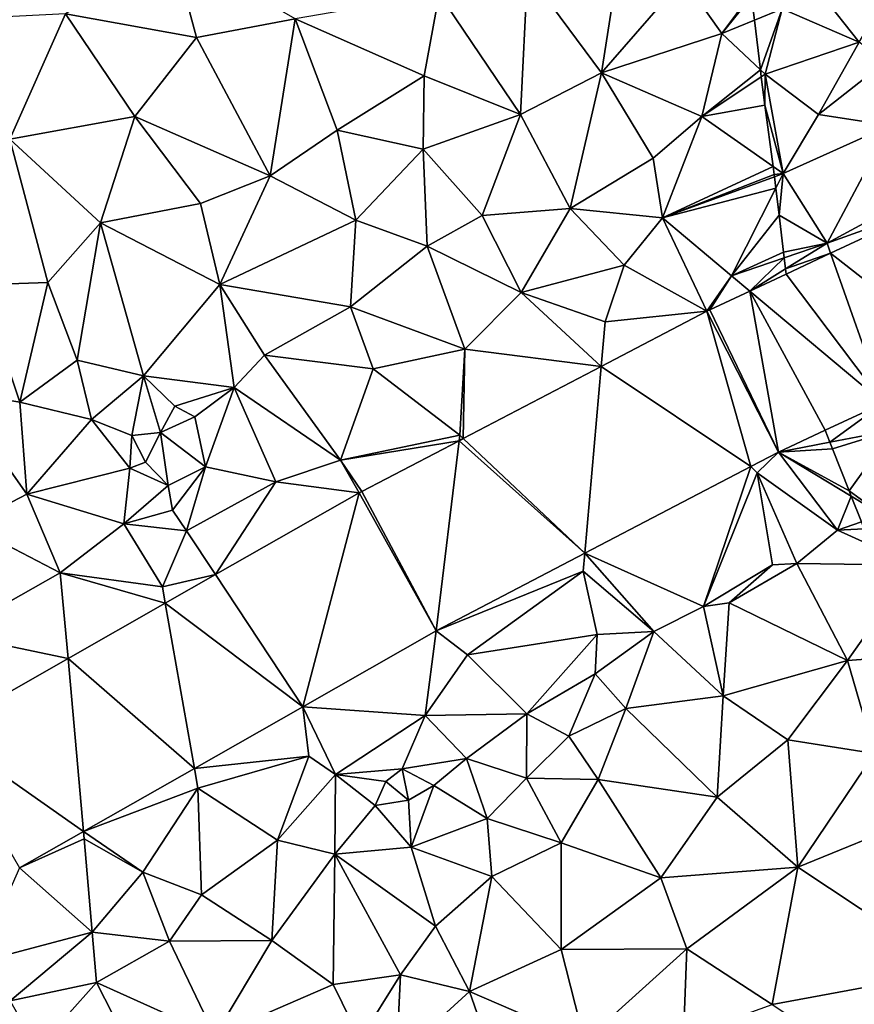
# Model space of a CAD drawing. Extents: x -1004 to 59, y -2000 to -920.
# Drawn here: x -744 to -696, y -1688 to -1632 of the extents above; entities that cross this region are included whole.
import ezdxf

# ---------------------------------------------------------------- set-up
doc = ezdxf.new("R2010")
doc.units = 0
doc.header["$MEASUREMENT"] = 0
for name, color, linetype in [('Terraen', 33, 'Continuous'), ('Terraen_sportsanlæg', 33, 'Continuous'), ('Terraen_vej', 33, 'Continuous')]:
    doc.layers.add(name, color=color, linetype=linetype)

# ---------------------------------------------------------------- blocks, each defined once
blk = doc.blocks.new('1km_6223_572_Flyttet_X-573000m_Y-6225000m_ACAD_1_FMEBLOCK19')
at = {"layer": 'Terraen_vej', "color": 251, "true_color": 0x555555}
for points in [[(-2.295, 35.907, 5.253), (-4.253, 44.928, 5.237), (-10.237, 42.124, 5.271)], [(-7.233, 33.593, 5.275), (-10.237, 42.124, 5.271), (-12.769, 40.938, 5.285)], [(-2.295, 35.907, 5.253), (-10.237, 42.124, 5.271), (-7.233, 33.593, 5.275)], [(-7.233, 33.593, 5.275), (-12.769, 40.938, 5.285), (-14.845, 39.966, 5.296)], [(-13.203, 30.796, 5.301), (-14.845, 39.966, 5.296), (-17.109, 38.905, 5.309)], [(-13.203, 30.796, 5.301), (-10.545, 32.042, 5.289), (-14.845, 39.966, 5.296)], [(-10.545, 32.042, 5.289), (-7.233, 33.593, 5.275), (-14.845, 39.966, 5.296)], [(-14.777, 29.975, 5.313), (-17.283, 38.819, 5.311), (-23.295, 35.68, 5.348)], [(-13.203, 30.796, 5.301), (-17.109, 38.905, 5.309), (-17.283, 38.819, 5.311)], [(-13.203, 30.796, 5.301), (-17.283, 38.819, 5.311), (-14.777, 29.975, 5.313)], [(-24.239, 25.034, 5.382), (-23.295, 35.68, 5.348), (-31.161, 31.572, 5.397)], [(-14.777, 29.975, 5.313), (-23.295, 35.68, 5.348), (-24.239, 25.034, 5.382)], [(-32.695, 20.619, 5.443), (-31.397, 31.449, 5.398), (-36.933, 28.559, 5.432)], [(-32.695, 20.619, 5.443), (-24.239, 25.034, 5.382), (-31.397, 31.449, 5.398)], [(-24.239, 25.034, 5.382), (-31.161, 31.572, 5.397), (-31.397, 31.449, 5.398)], [(-40.29, 16.296, 5.422), (-37.076, 28.481, 5.432), (-45.266, 23.819, 5.424)], [(-32.695, 20.619, 5.443), (-37.076, 28.481, 5.432), (-40.29, 16.296, 5.422)], [(-32.695, 20.619, 5.443), (-36.933, 28.559, 5.432), (-37.076, 28.481, 5.432)], [(-40.29, 16.296, 5.422), (-45.266, 23.819, 5.424), (-48.126, 22.191, 5.421)], [(-46.461, 12.783, 5.404), (-48.126, 22.191, 5.421), (-53.662, 19.04, 5.416)], [(-40.29, 16.296, 5.422), (-48.126, 22.191, 5.421), (-46.461, 12.783, 5.404)], [(-52.777, 9.188, 5.386), (-53.662, 19.04, 5.416), (-60.916, 14.911, 5.408)], [(-46.461, 12.783, 5.404), (-53.662, 19.04, 5.416), (-52.777, 9.188, 5.386)], [(-56.415, 7.117, 5.376), (-52.777, 9.188, 5.386), (-60.916, 14.911, 5.408)]]:
    blk.add_polyline3d(points, close=True, dxfattribs=at)
blk = doc.blocks.new('1km_6223_572_Flyttet_X-573000m_Y-6225000m_ACAD_1_FMEBLOCK147')
at = {"layer": 'Terraen', "color": 9, "true_color": 0xbbbbbb}
for points in [[(-29.282, 59.06, 5.82), (-34.252, 56.82, 5.82), (-32.142, 54.14, 5.66)], [(-38.108, 55.397, 6.059), (-36.532, 56.04, 6.39), (-38.272, 56.757, 5.67)], [(-34.252, 56.82, 5.82), (-36.532, 56.04, 6.39), (-32.142, 54.14, 5.66)], [(-37.765, 52.568, 5.652), (-36.532, 56.04, 6.39), (-38.108, 55.397, 6.059)], [(-37.765, 52.568, 5.652), (-37.502, 52.32, 5.65), (-36.532, 56.04, 6.39)], [(-36.532, 56.04, 6.39), (-37.502, 52.32, 5.65), (-32.142, 54.14, 5.66)], [(-32.142, 54.14, 5.66), (-37.502, 52.32, 5.65), (-34.452, 50.02, 5.66)], [(-32.142, 54.14, 5.66), (-34.452, 50.02, 5.66), (-30.662, 53.01, 6.53)], [(-30.662, 53.01, 6.53), (-34.452, 50.02, 5.66), (-30.402, 49.4, 5.41)], [(-37.765, 52.568, 5.652), (-37.718, 52.176, 5.649), (-37.502, 52.32, 5.65)], [(-37.718, 52.176, 5.649), (-37.522, 50.56, 5.613), (-37.502, 52.32, 5.65)], [(-37.522, 50.56, 5.613), (-36.472, 46.66, 5.52), (-37.502, 52.32, 5.65)], [(-37.502, 52.32, 5.65), (-36.472, 46.66, 5.52), (-34.452, 50.02, 5.66)], [(-37.522, 50.56, 5.613), (-37.043, 47.062, 5.535), (-36.472, 46.66, 5.52)], [(-34.452, 50.02, 5.66), (-36.472, 46.66, 5.52), (-30.402, 49.4, 5.41)], [(-30.402, 49.4, 5.41), (-36.472, 46.66, 5.52), (-33.972, 42.7, 5.24)], [(-28.002, 45.93, 5.2), (-30.402, 49.4, 5.41), (-33.972, 42.7, 5.24)], [(-37.043, 47.062, 5.535), (-36.982, 46.62, 5.527), (-36.472, 46.66, 5.52)], [(-36.982, 46.62, 5.527), (-36.965, 46.48, 5.525), (-36.472, 46.66, 5.52)], [(-36.888, 45.839, 5.488), (-36.472, 46.66, 5.52), (-36.965, 46.48, 5.525)], [(-36.888, 45.839, 5.488), (-36.702, 44.29, 5.4), (-36.472, 46.66, 5.52)], [(-36.472, 46.66, 5.52), (-36.702, 44.29, 5.4), (-33.972, 42.7, 5.24)], [(-27.785, 44.928, 5.237), (-28.002, 45.93, 5.2), (-33.972, 42.7, 5.24)], [(-27.785, 44.928, 5.237), (-33.972, 42.7, 5.24), (-33.77, 42.124, 5.271)], [(-36.702, 44.29, 5.4), (-36.452, 42.18, 5.28), (-33.972, 42.7, 5.24)], [(-36.452, 42.18, 5.28), (-36.414, 41.867, 5.262), (-33.972, 42.7, 5.24)], [(-36.337, 41.232, 5.27), (-33.972, 42.7, 5.24), (-36.414, 41.867, 5.262)], [(-33.77, 42.124, 5.271), (-33.972, 42.7, 5.24), (-36.337, 41.232, 5.27)], [(-33.77, 42.124, 5.271), (-36.337, 41.232, 5.27), (-36.302, 40.938, 5.285)], [(-30.766, 33.593, 5.275), (-34.077, 32.042, 5.289), (-33.808, 31.36, 5.305)], [(-30.766, 33.593, 5.275), (-33.808, 31.36, 5.305), (-30.222, 32.05, 5.31)], [(-33.808, 31.36, 5.305), (-33.662, 30.99, 5.272), (-30.222, 32.05, 5.31)], [(-33.662, 30.99, 5.272), (-32.712, 28.6, 5.061), (-30.222, 32.05, 5.31)], [(-32.712, 28.6, 5.061), (-30.832, 27.23, 4.92), (-30.222, 32.05, 5.31)], [(-32.712, 28.6, 5.061), (-32.592, 28.293, 5.034), (-30.832, 27.23, 4.92)], [(-32.592, 28.293, 5.034), (-32.015, 26.82, 5.204), (-30.832, 27.23, 4.92)]]:
    blk.add_polyline3d(points, close=True, dxfattribs=at)
blk = doc.blocks.new('1km_6223_572_Flyttet_X-573000m_Y-6225000m_ACAD_1_FMEBLOCK148')
at = {"layer": 'Terraen_sportsanlæg', "color": 92, "true_color": 0x00cc00}
for points in [[(-22.08, 60.07, 5.61), (-27.5, 58.09, 5.57), (-23.29, 52.41, 5.61)], [(-18.64, 57.76, 5.64), (-22.08, 60.07, 5.61), (-23.29, 52.41, 5.61)], [(-47.72, 59.53, 5.55), (-53.8, 55.76, 5.55), (-46.35, 54.41, 5.54)], [(-47.72, 59.53, 5.55), (-46.35, 54.41, 5.54), (-40.72, 55.48, 5.54)], [(-32.53, 56.9, 5.55), (-27.89, 50.03, 5.58), (-27.5, 58.09, 5.57)], [(-27.5, 58.09, 5.57), (-27.89, 50.03, 5.58), (-23.29, 52.41, 5.61)], [(-18.64, 57.76, 5.64), (-23.29, 52.41, 5.61), (-16.43, 54.64, 5.67)], [(-14.757, 56.894, 5.669), (-18.64, 57.76, 5.64), (-16.43, 54.64, 5.67)], [(-32.53, 56.9, 5.55), (-40.72, 55.48, 5.54), (-33.38, 52.23, 5.56)], [(-32.53, 56.9, 5.55), (-33.38, 52.23, 5.56), (-27.89, 50.03, 5.58)], [(-14.757, 56.894, 5.669), (-16.43, 54.64, 5.67), (-14.74, 56.757, 5.67)], [(-14.576, 55.397, 6.059), (-14.74, 56.757, 5.67), (-16.43, 54.64, 5.67)], [(-53.8, 55.76, 5.55), (-59.44, 55.47, 5.53), (-56.98, 48.62, 5.51)], [(-53.8, 55.76, 5.55), (-56.98, 48.62, 5.51), (-49.85, 49.91, 5.53)], [(-46.35, 54.41, 5.54), (-53.8, 55.76, 5.55), (-49.85, 49.91, 5.53)], [(-46.35, 54.41, 5.54), (-42.15, 46.54, 5.54), (-40.72, 55.48, 5.54)], [(-40.72, 55.48, 5.54), (-42.15, 46.54, 5.54), (-38.34, 49.14, 5.54)], [(-33.38, 52.23, 5.56), (-40.72, 55.48, 5.54), (-38.34, 49.14, 5.54)], [(-14.233, 52.568, 5.652), (-14.576, 55.397, 6.059), (-16.43, 54.64, 5.67)], [(-46.35, 54.41, 5.54), (-49.85, 49.91, 5.53), (-42.15, 46.54, 5.54)], [(-16.43, 54.64, 5.67), (-23.29, 52.41, 5.61), (-17.57, 49.92, 5.64)], [(-14.233, 52.568, 5.652), (-16.43, 54.64, 5.67), (-17.57, 49.92, 5.64)], [(-33.38, 52.23, 5.56), (-38.34, 49.14, 5.54), (-33.43, 48.05, 5.56)], [(-27.89, 50.03, 5.58), (-33.38, 52.23, 5.56), (-33.43, 48.05, 5.56)], [(-27.89, 50.03, 5.58), (-25.07, 44.68, 5.54), (-23.29, 52.41, 5.61)], [(-23.29, 52.41, 5.61), (-25.07, 44.68, 5.54), (-20.34, 47.54, 5.56)], [(-17.57, 49.92, 5.64), (-23.29, 52.41, 5.61), (-20.34, 47.54, 5.56)], [(-14.233, 52.568, 5.652), (-17.57, 49.92, 5.64), (-14.186, 52.176, 5.649)], [(-17.57, 49.92, 5.64), (-13.99, 50.56, 5.613), (-14.186, 52.176, 5.649)], [(-13.511, 47.062, 5.535), (-13.99, 50.56, 5.613), (-17.57, 49.92, 5.64)], [(-27.89, 50.03, 5.58), (-33.43, 48.05, 5.56), (-30.07, 44.28, 5.57)], [(-27.89, 50.03, 5.58), (-30.07, 44.28, 5.57), (-25.07, 44.68, 5.54)], [(-17.57, 49.92, 5.64), (-20.34, 47.54, 5.56), (-19.82, 44.15, 5.59)], [(-13.511, 47.062, 5.535), (-17.57, 49.92, 5.64), (-19.82, 44.15, 5.59)], [(-49.85, 49.91, 5.53), (-56.98, 48.62, 5.51), (-51.81, 43.85, 5.5)], [(-49.85, 49.91, 5.53), (-51.81, 43.85, 5.5), (-46.12, 44.95, 5.53)], [(-49.85, 49.91, 5.53), (-46.12, 44.95, 5.53), (-42.15, 46.54, 5.54)], [(-38.34, 49.14, 5.54), (-42.15, 46.54, 5.54), (-37.28, 44.01, 5.53)], [(-33.43, 48.05, 5.56), (-38.34, 49.14, 5.54), (-37.28, 44.01, 5.53)], [(-56.98, 48.62, 5.51), (-58.67, 40.33, 5.49), (-54.81, 40.45, 5.5)], [(-56.98, 48.62, 5.51), (-54.81, 40.45, 5.5), (-51.81, 43.85, 5.5)], [(-33.43, 48.05, 5.56), (-37.28, 44.01, 5.53), (-33.22, 42.53, 5.53)], [(-33.43, 48.05, 5.56), (-33.22, 42.53, 5.53), (-30.07, 44.28, 5.57)], [(-20.34, 47.54, 5.56), (-25.07, 44.68, 5.54), (-19.82, 44.15, 5.59)], [(-13.45, 46.62, 5.527), (-13.511, 47.062, 5.535), (-19.82, 44.15, 5.59)], [(-13.433, 46.48, 5.525), (-13.45, 46.62, 5.527), (-19.82, 44.15, 5.59)], [(-46.12, 44.95, 5.53), (-45.01, 40.34, 5.52), (-42.15, 46.54, 5.54)], [(-37.28, 44.01, 5.53), (-42.15, 46.54, 5.54), (-45.01, 40.34, 5.52)], [(-13.356, 45.839, 5.488), (-13.433, 46.48, 5.525), (-19.82, 44.15, 5.59)], [(-13.356, 45.839, 5.488), (-19.82, 44.15, 5.59), (-15.89, 40.84, 5.29)], [(-15.89, 40.84, 5.29), (-13.17, 44.29, 5.4), (-13.356, 45.839, 5.488)], [(-46.12, 44.95, 5.53), (-51.81, 43.85, 5.5), (-45.01, 40.34, 5.52)], [(-30.07, 44.28, 5.57), (-27.85, 39.89, 5.63), (-25.07, 44.68, 5.54)], [(-25.07, 44.68, 5.54), (-27.85, 39.89, 5.63), (-21.99, 41.44, 5.5)], [(-19.82, 44.15, 5.59), (-25.07, 44.68, 5.54), (-21.99, 41.44, 5.5)], [(-51.81, 43.85, 5.5), (-54.81, 40.45, 5.5), (-53.14, 36.04, 5.49)], [(-51.81, 43.85, 5.5), (-53.14, 36.04, 5.49), (-49.36, 35.15, 5.48)], [(-51.81, 43.85, 5.5), (-49.36, 35.15, 5.48), (-45.01, 40.34, 5.52)], [(-37.28, 44.01, 5.53), (-45.01, 40.34, 5.52), (-37.58, 39.07, 5.55)], [(-37.28, 44.01, 5.53), (-37.58, 39.07, 5.55), (-33.22, 42.53, 5.53)], [(-30.07, 44.28, 5.57), (-33.22, 42.53, 5.53), (-27.85, 39.89, 5.63)], [(-19.82, 44.15, 5.59), (-21.99, 41.44, 5.5), (-17.283, 38.819, 5.311)], [(-19.82, 44.15, 5.59), (-17.283, 38.819, 5.311), (-15.89, 40.84, 5.29)], [(-15.89, 40.84, 5.29), (-12.92, 42.18, 5.28), (-13.17, 44.29, 5.4)], [(-33.22, 42.53, 5.53), (-37.58, 39.07, 5.55), (-31.07, 36.67, 5.57)], [(-33.22, 42.53, 5.53), (-31.07, 36.67, 5.57), (-27.85, 39.89, 5.63)], [(-15.89, 40.84, 5.29), (-12.882, 41.867, 5.262), (-12.92, 42.18, 5.28)], [(-14.845, 39.966, 5.296), (-12.882, 41.867, 5.262), (-15.89, 40.84, 5.29)], [(-12.805, 41.232, 5.27), (-12.882, 41.867, 5.262), (-14.845, 39.966, 5.296)], [(-21.99, 41.44, 5.5), (-27.85, 39.89, 5.63), (-23.07, 38.22, 5.38)], [(-21.99, 41.44, 5.5), (-23.07, 38.22, 5.38), (-17.283, 38.819, 5.311)], [(-12.769, 40.938, 5.285), (-12.805, 41.232, 5.27), (-14.845, 39.966, 5.296)], [(-54.81, 40.45, 5.5), (-58.67, 40.33, 5.49), (-56.41, 33.64, 5.48)], [(-54.81, 40.45, 5.5), (-56.41, 33.64, 5.48), (-53.14, 36.04, 5.49)], [(-17.109, 38.905, 5.309), (-15.89, 40.84, 5.29), (-17.283, 38.819, 5.311)], [(-14.845, 39.966, 5.296), (-15.89, 40.84, 5.29), (-17.109, 38.905, 5.309)], [(-58.67, 40.33, 5.49), (-60.13, 34.26, 5.48), (-56.41, 33.64, 5.48)], [(-45.01, 40.34, 5.52), (-49.36, 35.15, 5.48), (-44.21, 34.47, 5.46)], [(-45.01, 40.34, 5.52), (-42.47, 36.32, 5.58), (-37.58, 39.07, 5.55)], [(-45.01, 40.34, 5.52), (-44.21, 34.47, 5.46), (-42.47, 36.32, 5.58)], [(-23.295, 35.68, 5.348), (-27.85, 39.89, 5.63), (-31.07, 36.67, 5.57)], [(-23.295, 35.68, 5.348), (-23.07, 38.22, 5.38), (-27.85, 39.89, 5.63)], [(-36.28, 35.55, 5.66), (-37.58, 39.07, 5.55), (-42.47, 36.32, 5.58)], [(-31.07, 36.67, 5.57), (-37.58, 39.07, 5.55), (-36.28, 35.55, 5.66)], [(-17.283, 38.819, 5.311), (-23.07, 38.22, 5.38), (-23.295, 35.68, 5.348)], [(-31.07, 36.67, 5.57), (-36.28, 35.55, 5.66), (-31.36, 31.76, 5.31)], [(-31.07, 36.67, 5.57), (-31.36, 31.76, 5.31), (-31.161, 31.572, 5.397)], [(-23.295, 35.68, 5.348), (-31.07, 36.67, 5.57), (-31.161, 31.572, 5.397)], [(-56.41, 33.64, 5.48), (-52.33, 32.65, 5.5), (-53.14, 36.04, 5.49)], [(-49.36, 35.15, 5.48), (-53.14, 36.04, 5.49), (-52.33, 32.65, 5.5)], [(-42.47, 36.32, 5.58), (-44.21, 34.47, 5.46), (-38.15, 30.33, 5.43)], [(-36.28, 35.55, 5.66), (-42.47, 36.32, 5.58), (-38.15, 30.33, 5.43)], [(-36.28, 35.55, 5.66), (-38.15, 30.33, 5.43), (-31.36, 31.76, 5.31)], [(-49.36, 35.15, 5.48), (-52.33, 32.65, 5.5), (-50.03, 31.75, 5.51)], [(-49.36, 35.15, 5.48), (-50.03, 31.75, 5.51), (-48.4, 31.91, 2.78)], [(-49.36, 35.15, 5.48), (-47.58, 33.42, 5.53), (-44.21, 34.47, 5.46)], [(-49.36, 35.15, 5.48), (-48.4, 31.91, 2.78), (-47.58, 33.42, 5.53)], [(-56.41, 33.64, 5.48), (-60.13, 34.26, 5.48), (-56, 28.4, 5.42)], [(-59.36, 26.66, 5.43), (-56, 28.4, 5.42), (-60.13, 34.26, 5.48)], [(-46.44, 32.8, 3.49), (-44.21, 34.47, 5.46), (-47.58, 33.42, 5.53)], [(-46.44, 32.8, 3.49), (-45.84, 29.96, 2.91), (-44.21, 34.47, 5.46)], [(-44.21, 34.47, 5.46), (-45.84, 29.96, 2.91), (-41.83, 29.11, 5.39)], [(-44.21, 34.47, 5.46), (-41.83, 29.11, 5.39), (-38.15, 30.33, 5.43)], [(-56.41, 33.64, 5.48), (-56, 28.4, 5.42), (-52.33, 32.65, 5.5)], [(-46.44, 32.8, 3.49), (-47.58, 33.42, 5.53), (-48.4, 31.91, 2.78)], [(-56, 28.4, 5.42), (-50.14, 29.89, 5.56), (-52.33, 32.65, 5.5)], [(-52.33, 32.65, 5.5), (-50.14, 29.89, 5.56), (-50.03, 31.75, 5.51)], [(-46.44, 32.8, 3.49), (-48.4, 31.91, 2.78), (-45.84, 29.96, 2.91)], [(-13.203, 30.796, 5.301), (-10.276, 31.36, 5.305), (-10.545, 32.042, 5.289)], [(-50.14, 29.89, 5.56), (-49.24, 30.23, 2.74), (-50.03, 31.75, 5.51)], [(-48.4, 31.91, 2.78), (-50.03, 31.75, 5.51), (-49.24, 30.23, 2.74)], [(-48.4, 31.91, 2.78), (-49.24, 30.23, 2.74), (-47.95, 28.89, 2.64)], [(-48.4, 31.91, 2.78), (-47.95, 28.89, 2.64), (-45.84, 29.96, 2.91)], [(-31.36, 31.76, 5.31), (-38.15, 30.33, 5.43), (-31.397, 31.449, 5.398)], [(-31.397, 31.449, 5.398), (-38.15, 30.33, 5.43), (-36.933, 28.559, 5.432)], [(-31.161, 31.572, 5.397), (-31.36, 31.76, 5.31), (-31.397, 31.449, 5.398)], [(-10.276, 31.36, 5.305), (-13.203, 30.796, 5.301), (-10.13, 30.99, 5.272)], [(-10.13, 30.99, 5.272), (-13.203, 30.796, 5.301), (-9.18, 28.6, 5.061)], [(-38.15, 30.33, 5.43), (-41.83, 29.11, 5.39), (-37.076, 28.481, 5.432)], [(-36.933, 28.559, 5.432), (-38.15, 30.33, 5.43), (-37.076, 28.481, 5.432)], [(-13.203, 30.796, 5.301), (-14.777, 29.975, 5.313), (-14.42, 29.62, 5.3)], [(-13.203, 30.796, 5.301), (-14.42, 29.62, 5.3), (-9.84, 26.35, 5.53)], [(-13.203, 30.796, 5.301), (-9.06, 28.293, 5.034), (-9.18, 28.6, 5.061)], [(-13.203, 30.796, 5.301), (-9.84, 26.35, 5.53), (-9.06, 28.293, 5.034)], [(-56, 28.4, 5.42), (-50.49, 26.71, 5.58), (-50.14, 29.89, 5.56)], [(-50.14, 29.89, 5.56), (-50.49, 26.71, 5.58), (-47.95, 28.89, 2.64)], [(-50.14, 29.89, 5.56), (-47.95, 28.89, 2.64), (-49.24, 30.23, 2.74)], [(-47.71, 27.49, 5.62), (-45.84, 29.96, 2.91), (-47.95, 28.89, 2.64)], [(-46.92, 26.32, 5.42), (-45.84, 29.96, 2.91), (-47.71, 27.49, 5.62)], [(-46.92, 26.32, 5.42), (-41.83, 29.11, 5.39), (-45.84, 29.96, 2.91)], [(-14.777, 29.975, 5.313), (-24.239, 25.034, 5.382), (-17.48, 22, 4.97)], [(-14.777, 29.975, 5.313), (-17.48, 22, 4.97), (-14.42, 29.62, 5.3)], [(-17.48, 22, 4.97), (-13.54, 24.38, 5.54), (-14.42, 29.62, 5.3)], [(-12.16, 24.46, 4.29), (-14.42, 29.62, 5.3), (-13.54, 24.38, 5.54)], [(-12.16, 24.46, 4.29), (-9.84, 26.35, 5.53), (-14.42, 29.62, 5.3)], [(-47.71, 27.49, 5.62), (-47.95, 28.89, 2.64), (-50.49, 26.71, 5.58)], [(-45.266, 23.819, 5.424), (-41.83, 29.11, 5.39), (-46.92, 26.32, 5.42)], [(-37.076, 28.481, 5.432), (-41.83, 29.11, 5.39), (-45.266, 23.819, 5.424)], [(-59.36, 26.66, 5.43), (-54.1, 23.92, 5.56), (-56, 28.4, 5.42)], [(-54.1, 23.92, 5.56), (-50.49, 26.71, 5.58), (-56, 28.4, 5.42)], [(-9.84, 26.35, 5.53), (-8.483, 26.82, 5.204), (-9.06, 28.293, 5.034)], [(-46.92, 26.32, 5.42), (-47.71, 27.49, 5.62), (-50.49, 26.71, 5.58)], [(-60.28, 20.43, 5.55), (-54.1, 23.92, 5.56), (-59.36, 26.66, 5.43)], [(-48.29, 23.12, 5.35), (-50.49, 26.71, 5.58), (-54.1, 23.92, 5.56)], [(-48.29, 23.12, 5.35), (-46.92, 26.32, 5.42), (-50.49, 26.71, 5.58)], [(-8.483, 26.82, 5.204), (-9.84, 26.35, 5.53), (-8.33, 26.43, 5.15)], [(-8.33, 26.43, 5.15), (-9.84, 26.35, 5.53), (-5.45, 24.36, 4.34)], [(-45.266, 23.819, 5.424), (-46.92, 26.32, 5.42), (-48.29, 23.12, 5.35)], [(-12.16, 24.46, 4.29), (-5.45, 24.36, 4.34), (-9.84, 26.35, 5.53)], [(-32.695, 20.619, 5.443), (-24.33, 24.01, 5.35), (-24.239, 25.034, 5.382)], [(-24.239, 25.034, 5.382), (-24.33, 24.01, 5.35), (-20.3, 20.58, 4.97)], [(-24.239, 25.034, 5.382), (-20.3, 20.58, 4.97), (-17.48, 22, 4.97)], [(-17.48, 22, 4.97), (-16.02, 22.22, 4.27), (-13.54, 24.38, 5.54)], [(-12.16, 24.46, 4.29), (-13.54, 24.38, 5.54), (-16.02, 22.22, 4.27)], [(-9.28, 18.93, 4.36), (-12.16, 24.46, 4.29), (-16.02, 22.22, 4.27)], [(-9.28, 18.93, 4.36), (-5.45, 24.36, 4.34), (-12.16, 24.46, 4.29)], [(-9.28, 18.93, 4.36), (-4.1, 19.3, 4.24), (-5.45, 24.36, 4.34)], [(-60.28, 20.43, 5.55), (-53.662, 19.04, 5.416), (-54.1, 23.92, 5.56)], [(-48.126, 22.191, 5.421), (-54.1, 23.92, 5.56), (-53.662, 19.04, 5.416)], [(-48.126, 22.191, 5.421), (-48.29, 23.12, 5.35), (-54.1, 23.92, 5.56)], [(-45.266, 23.819, 5.424), (-48.29, 23.12, 5.35), (-48.126, 22.191, 5.421)], [(-32.695, 20.619, 5.443), (-30.91, 19.26, 5.45), (-24.33, 24.01, 5.35)], [(-23.54, 20.41, 5.58), (-24.33, 24.01, 5.35), (-30.91, 19.26, 5.45)], [(-23.54, 20.41, 5.58), (-20.3, 20.58, 4.97), (-24.33, 24.01, 5.35)], [(-16.36, 16.91, 4.27), (-17.48, 22, 4.97), (-20.3, 20.58, 4.97)], [(-16.36, 16.91, 4.27), (-16.02, 22.22, 4.27), (-17.48, 22, 4.97)], [(-16.36, 16.91, 4.27), (-9.28, 18.93, 4.36), (-16.02, 22.22, 4.27)], [(-53.662, 19.04, 5.416), (-60.28, 20.43, 5.55), (-60.916, 14.911, 5.408)], [(-32.695, 20.619, 5.443), (-40.29, 16.296, 5.422), (-33.33, 15.79, 5.51)], [(-32.695, 20.619, 5.443), (-33.33, 15.79, 5.51), (-30.91, 19.26, 5.45)], [(-27.54, 15.89, 5.66), (-23.54, 20.41, 5.58), (-30.91, 19.26, 5.45)], [(-27.54, 15.89, 5.66), (-23.65, 18.16, 4.89), (-23.54, 20.41, 5.58)], [(-23.54, 20.41, 5.58), (-23.65, 18.16, 4.89), (-20.3, 20.58, 4.97)], [(-21.89, 16.2, 4.25), (-20.3, 20.58, 4.97), (-23.65, 18.16, 4.89)], [(-21.89, 16.2, 4.25), (-16.36, 16.91, 4.27), (-20.3, 20.58, 4.97)], [(-27.54, 15.89, 5.66), (-30.91, 19.26, 5.45), (-33.33, 15.79, 5.51)], [(-7.74, 13.64, 4.22), (-4.1, 19.3, 4.24), (-9.28, 18.93, 4.36)], [(-12.67, 14.41, 4.28), (-9.28, 18.93, 4.36), (-16.36, 16.91, 4.27)], [(-7.74, 13.64, 4.22), (-9.28, 18.93, 4.36), (-12.67, 14.41, 4.28)], [(-25.15, 14.62, 5.07), (-23.65, 18.16, 4.89), (-27.54, 15.89, 5.66)], [(-25.15, 14.62, 5.07), (-21.89, 16.2, 4.25), (-23.65, 18.16, 4.89)], [(-16.7, 11.14, 4.3), (-16.36, 16.91, 4.27), (-21.89, 16.2, 4.25)], [(-12.67, 14.41, 4.28), (-16.36, 16.91, 4.27), (-16.7, 11.14, 4.3)], [(-40.29, 16.296, 5.422), (-46.461, 12.783, 5.404), (-39.95, 13.47, 5.47)], [(-40.29, 16.296, 5.422), (-38.44, 12.43, 5.69), (-33.33, 15.79, 5.51)], [(-40.29, 16.296, 5.422), (-39.95, 13.47, 5.47), (-38.44, 12.43, 5.69)], [(-38.44, 12.43, 5.69), (-34.63, 12.76, 3.98), (-33.33, 15.79, 5.51)], [(-30.97, 13.35, 5.67), (-33.33, 15.79, 5.51), (-34.63, 12.76, 3.98)], [(-30.97, 13.35, 5.67), (-27.54, 15.89, 5.66), (-33.33, 15.79, 5.51)], [(-27.56, 12.23, 5.43), (-27.54, 15.89, 5.66), (-30.97, 13.35, 5.67)], [(-27.56, 12.23, 5.43), (-25.15, 14.62, 5.07), (-27.54, 15.89, 5.66)], [(-23.48, 12.15, 4.31), (-21.89, 16.2, 4.25), (-25.15, 14.62, 5.07)], [(-23.48, 12.15, 4.31), (-16.7, 11.14, 4.3), (-21.89, 16.2, 4.25)], [(-27.56, 12.23, 5.43), (-23.48, 12.15, 4.31), (-25.15, 14.62, 5.07)], [(-12.11, 7.16, 4.27), (-12.67, 14.41, 4.28), (-16.7, 11.14, 4.3)], [(-12.11, 7.16, 4.27), (-7.74, 13.64, 4.22), (-12.67, 14.41, 4.28)], [(-46.461, 12.783, 5.404), (-46.26, 11.65, 5.36), (-39.95, 13.47, 5.47)], [(-41.74, 8.7, 5.65), (-39.95, 13.47, 5.47), (-46.26, 11.65, 5.36)], [(-41.74, 8.7, 5.65), (-38.44, 12.43, 5.69), (-39.95, 13.47, 5.47)], [(-12.11, 7.16, 4.27), (-5.4, 9.9, 4.32), (-7.74, 13.64, 4.22)], [(-32.83, 11.8, 4.54), (-30.97, 13.35, 5.67), (-34.63, 12.76, 3.98)], [(-29.8, 9.92, 4.86), (-30.97, 13.35, 5.67), (-32.83, 11.8, 4.54)], [(-29.8, 9.92, 4.86), (-27.56, 12.23, 5.43), (-30.97, 13.35, 5.67)], [(-46.461, 12.783, 5.404), (-52.777, 9.188, 5.386), (-46.26, 11.65, 5.36)], [(-38.46, 7.9, 5.56), (-38.44, 12.43, 5.69), (-41.74, 8.7, 5.65)], [(-38.46, 7.9, 5.56), (-36.17, 10.66, 2.72), (-38.44, 12.43, 5.69)], [(-38.44, 12.43, 5.69), (-35.56, 12.04, 3.08), (-34.63, 12.76, 3.98)], [(-38.44, 12.43, 5.69), (-36.17, 10.66, 2.72), (-35.56, 12.04, 3.08)], [(-34.27, 10.98, 3.39), (-34.63, 12.76, 3.98), (-35.56, 12.04, 3.08)], [(-34.27, 10.98, 3.39), (-32.83, 11.8, 4.54), (-34.63, 12.76, 3.98)], [(-36.17, 10.66, 2.72), (-34.27, 10.98, 3.39), (-35.56, 12.04, 3.08)], [(-34.12, 8.29, 5.51), (-32.83, 11.8, 4.54), (-34.27, 10.98, 3.39)], [(-34.12, 8.29, 5.51), (-29.8, 9.92, 4.86), (-32.83, 11.8, 4.54)], [(-25.58, 8.55, 4.38), (-27.56, 12.23, 5.43), (-29.8, 9.92, 4.86)], [(-25.58, 8.55, 4.38), (-23.48, 12.15, 4.31), (-27.56, 12.23, 5.43)], [(-19.91, 6.54, 4.27), (-23.48, 12.15, 4.31), (-25.58, 8.55, 4.38)], [(-19.91, 6.54, 4.27), (-16.7, 11.14, 4.3), (-23.48, 12.15, 4.31)], [(-52.777, 9.188, 5.386), (-49.41, 6.88, 5.51), (-46.26, 11.65, 5.36)], [(-46.06, 5.59, 5.75), (-46.26, 11.65, 5.36), (-49.41, 6.88, 5.51)], [(-46.06, 5.59, 5.75), (-41.74, 8.7, 5.65), (-46.26, 11.65, 5.36)], [(-38.46, 7.9, 5.56), (-34.12, 8.29, 5.51), (-36.17, 10.66, 2.72)], [(-34.12, 8.29, 5.51), (-34.27, 10.98, 3.39), (-36.17, 10.66, 2.72)], [(-19.91, 6.54, 4.27), (-12.11, 7.16, 4.27), (-16.7, 11.14, 4.3)], [(-29.53, 6.62, 4.46), (-29.8, 9.92, 4.86), (-34.12, 8.29, 5.51)], [(-29.53, 6.62, 4.46), (-25.58, 8.55, 4.38), (-29.8, 9.92, 4.86)], [(-3.21, 1.25, 4.41), (-5.4, 9.9, 4.32), (-12.11, 7.16, 4.27)], [(-56.415, 7.117, 5.376), (-52.74, 8.78, 5.34), (-52.777, 9.188, 5.386)], [(-52.777, 9.188, 5.386), (-52.74, 8.78, 5.34), (-49.41, 6.88, 5.51)], [(-56.415, 7.117, 5.376), (-52.28, 3.46, 5.6), (-52.74, 8.78, 5.34)], [(-52.28, 3.46, 5.6), (-49.41, 6.88, 5.51), (-52.74, 8.78, 5.34)], [(-42.06, 2.98, 5.51), (-41.74, 8.7, 5.65), (-46.06, 5.59, 5.75)], [(-42.06, 2.98, 5.51), (-38.46, 7.9, 5.56), (-41.74, 8.7, 5.65)], [(-25.58, 2.47, 4.32), (-25.58, 8.55, 4.38), (-29.53, 6.62, 4.46)], [(-25.58, 2.47, 4.32), (-19.91, 6.54, 4.27), (-25.58, 8.55, 4.38)], [(-38.56, 0.47, 5.66), (-38.46, 7.9, 5.56), (-42.06, 2.98, 5.51)], [(-34.72, 1.02, 4.85), (-38.46, 7.9, 5.56), (-38.56, 0.47, 5.66)], [(-32.74, 3.79, 5.08), (-34.12, 8.29, 5.51), (-38.46, 7.9, 5.56)], [(-34.72, 1.02, 4.85), (-32.74, 3.79, 5.08), (-38.46, 7.9, 5.56)], [(-32.74, 3.79, 5.08), (-29.53, 6.62, 4.46), (-34.12, 8.29, 5.51)], [(-56.415, 7.117, 5.376), (-58.82, 1.72, 5.48), (-52.28, 3.46, 5.6)], [(-47.89, 2.94, 5.63), (-49.41, 6.88, 5.51), (-52.28, 3.46, 5.6)], [(-47.89, 2.94, 5.63), (-46.06, 5.59, 5.75), (-49.41, 6.88, 5.51)], [(-18.42, 2.51, 4.2), (-12.11, 7.16, 4.27), (-19.91, 6.54, 4.27)], [(-13.56, -0.67, 4.31), (-12.11, 7.16, 4.27), (-18.42, 2.51, 4.2)], [(-13.56, -0.67, 4.31), (-3.21, 1.25, 4.41), (-12.11, 7.16, 4.27)], [(-30.81, 0.07, 4.4), (-29.53, 6.62, 4.46), (-32.74, 3.79, 5.08)], [(-30.81, 0.07, 4.4), (-25.58, 2.47, 4.32), (-29.53, 6.62, 4.46)], [(-25.58, 2.47, 4.32), (-18.42, 2.51, 4.2), (-19.91, 6.54, 4.27)], [(-47.89, 2.94, 5.63), (-42.06, 2.98, 5.51), (-46.06, 5.59, 5.75)], [(-58.82, 1.72, 5.48), (-56.96, -0.45, 5.69), (-52.28, 3.46, 5.6)], [(-56.96, -0.45, 5.69), (-52.04, 0.58, 5.69), (-52.28, 3.46, 5.6)], [(-52.04, 0.58, 5.69), (-47.89, 2.94, 5.63), (-52.28, 3.46, 5.6)], [(-30.81, 0.07, 4.4), (-32.74, 3.79, 5.08), (-34.72, 1.02, 4.85)], [(-52.04, 0.58, 5.69), (-45.3, -2.45, 5.65), (-47.89, 2.94, 5.63)], [(-45.3, -2.45, 5.65), (-42.06, 2.98, 5.51), (-47.89, 2.94, 5.63)], [(-45.3, -2.45, 5.65), (-38.56, 0.47, 5.66), (-42.06, 2.98, 5.51)], [(-24.26, -2.76, 4.26), (-25.58, 2.47, 4.32), (-30.81, 0.07, 4.4)], [(-24.26, -2.76, 4.26), (-18.42, 2.51, 4.2), (-25.58, 2.47, 4.32)], [(-18.62, -2.49, 4.23), (-18.42, 2.51, 4.2), (-24.26, -2.76, 4.26)], [(-18.62, -2.49, 4.23), (-13.56, -0.67, 4.31), (-18.42, 2.51, 4.2)], [(-13.56, -0.67, 4.31), (-8.78, -3.84, 4.36), (-3.21, 1.25, 4.41)], [(-55.42, -3.21, 5.63), (-52.04, 0.58, 5.69), (-56.96, -0.45, 5.69)], [(-48.78, -5.82, 5.7), (-52.04, 0.58, 5.69), (-55.42, -3.21, 5.63)], [(-48.78, -5.82, 5.7), (-45.3, -2.45, 5.65), (-52.04, 0.58, 5.69)], [(-37.03, -2.65, 5.09), (-34.72, 1.02, 4.85), (-38.56, 0.47, 5.66)], [(-34.96, -3.72, 4.52), (-34.72, 1.02, 4.85), (-37.03, -2.65, 5.09)], [(-34.96, -3.72, 4.52), (-30.81, 0.07, 4.4), (-34.72, 1.02, 4.85)], [(-45.3, -2.45, 5.65), (-37.03, -2.65, 5.09), (-38.56, 0.47, 5.66)], [(-34.96, -3.72, 4.52), (-29.25, -4.38, 4.34), (-30.81, 0.07, 4.4)], [(-24.26, -2.76, 4.26), (-30.81, 0.07, 4.4), (-29.25, -4.38, 4.34)]]:
    blk.add_polyline3d(points, close=True, dxfattribs=at)

msp = doc.modelspace()

# ---------------------------------------------------------------- block references
at = {"layer": 'Terraen', "color": 9, "true_color": 0xbbbbbb}
msp.add_blockref('1km_6223_572_Flyttet_X-573000m_Y-6225000m_ACAD_1_FMEBLOCK147', (-663.968, -1687.5), dxfattribs=at)
at = {"layer": 'Terraen_sportsanlæg', "color": 92, "true_color": 0x00cc00}
msp.add_blockref('1km_6223_572_Flyttet_X-573000m_Y-6225000m_ACAD_1_FMEBLOCK148', (-687.5, -1687.5), dxfattribs=at)
at = {"layer": 'Terraen_vej', "color": 251, "true_color": 0x555555}
msp.add_blockref('1km_6223_572_Flyttet_X-573000m_Y-6225000m_ACAD_1_FMEBLOCK19', (-687.5, -1687.5), dxfattribs=at)

doc.saveas('drawing.dxf')
